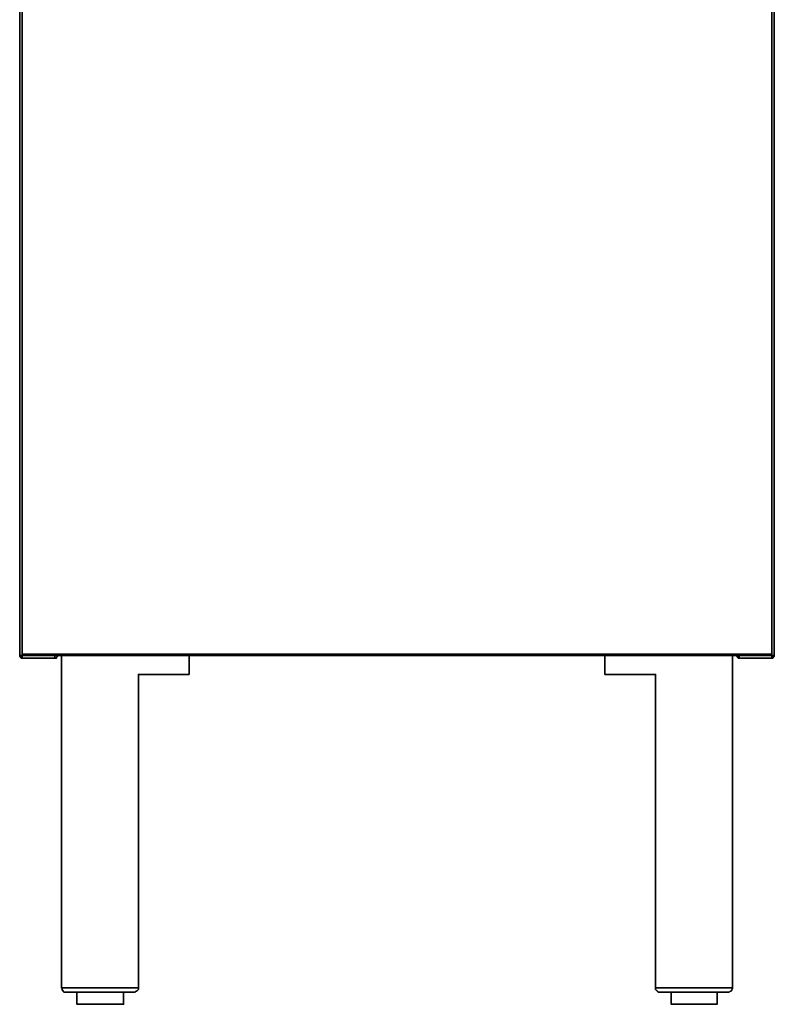
# Model space of a CAD drawing. Extents: x -0.2 to 0.2, y 0 to 0.849.
# Drawn here: x -0.163 to 0.162, y 0 to 0.424 of the extents above; entities that cross this region are included whole.
import ezdxf

# ---------------------------------------------------------------- set-up
doc = ezdxf.new("R2010")
doc.units = 0

msp = doc.modelspace()

# ---------------------------------------------------------------- linework, layer by layer
at = {"lineweight": 35}
for points in [[(-0.16281, 0.15028), (-0.16281, 0.15027), (-0.16281, 0.15025), (-0.16281, 0.15022), (-0.16281, 0.15017), (-0.16281, 0.15013), (-0.16281, 0.15008), (-0.16281, 0.15003), (-0.16281, 0.14999), (-0.16281, 0.14996), (-0.16281, 0.14994), (-0.16281, 0.14993), (-0.1628, 0.14993), (-0.16277, 0.14993), (-0.16273, 0.14993), (-0.16269, 0.14993), (-0.16264, 0.14993), (-0.16259, 0.14993), (-0.16255, 0.14993), (-0.16251, 0.14993), (-0.16248, 0.14993), (-0.16246, 0.14993), (-0.16245, 0.14993), (-0.16245, 0.14992), (-0.16245, 0.14989), (-0.16245, 0.14985), (-0.16245, 0.14981), (-0.16245, 0.14976), (-0.16245, 0.14971), (-0.16245, 0.14966), (-0.16245, 0.14963), (-0.16245, 0.1496), (-0.16245, 0.14958), (-0.16245, 0.14958), (-0.16244, 0.14956), (-0.16241, 0.14953), (-0.16237, 0.14949), (-0.16232, 0.14945), (-0.16227, 0.1494), (-0.16223, 0.14935), (-0.16218, 0.1493), (-0.16214, 0.14927), (-0.16212, 0.14924), (-0.1621, 0.14923), (-0.1621, 0.14923), (-0.16208, 0.14923), (-0.16205, 0.14923), (-0.16201, 0.14923), (-0.16196, 0.14923), (-0.16191, 0.14923), (-0.16187, 0.14923), (-0.16182, 0.14923), (-0.16179, 0.14923), (-0.16176, 0.14923), (-0.16175, 0.14923), (-0.16175, 0.14923), (-0.16175, 0.14923), (-0.16175, 0.14923), (-0.16175, 0.14923), (-0.16175, 0.14923), (-0.16175, 0.14923), (-0.16175, 0.14923), (-0.16175, 0.14923), (-0.16175, 0.14923), (-0.16175, 0.14923), (-0.16175, 0.14923), (-0.16175, 0.14924), (-0.16175, 0.14926), (-0.16175, 0.14931), (-0.16175, 0.14936), (-0.16175, 0.14941), (-0.16175, 0.14946), (-0.16175, 0.14951), (-0.16175, 0.14955), (-0.16175, 0.14957), (-0.16175, 0.14958), (-0.16175, 0.1496), (-0.16175, 0.14963), (-0.16175, 0.14967), (-0.16175, 0.14973), (-0.16175, 0.14978), (-0.16175, 0.14983), (-0.16175, 0.14988), (-0.16175, 0.14991), (-0.16175, 0.14993), (-0.16175, 0.14994), (-0.16175, 0.14996), (-0.16175, 0.15), (-0.16175, 0.15004), (-0.16175, 0.1501), (-0.16175, 0.15015), (-0.16175, 0.1502), (-0.16175, 0.15024), (-0.16175, 0.15027), (-0.16175, 0.15028), (-0.16176, 0.15028), (-0.16178, 0.15028), (-0.16182, 0.15028), (-0.16187, 0.15028), (-0.16192, 0.15028), (-0.16197, 0.15028), (-0.16202, 0.15028), (-0.16206, 0.15028), (-0.16209, 0.15028), (-0.1621, 0.15028), (-0.16211, 0.15028), (-0.16213, 0.15028), (-0.16216, 0.15028), (-0.16221, 0.15028), (-0.16226, 0.15028), (-0.16231, 0.15028), (-0.16236, 0.15028), (-0.1624, 0.15028), (-0.16243, 0.15028), (-0.16245, 0.15028), (-0.16246, 0.15028), (-0.16247, 0.15028), (-0.16251, 0.15028), (-0.16255, 0.15028), (-0.1626, 0.15028), (-0.16265, 0.15028), (-0.1627, 0.15028), (-0.16274, 0.15028), (-0.16278, 0.15028), (-0.1628, 0.15028), (-0.16281, 0.15028), (-0.16281, 0.15028), (-0.16281, 0.15028), (-0.16281, 0.15028), (-0.16281, 0.15028), (-0.16281, 0.15028), (-0.16281, 0.15028), (-0.16281, 0.15028), (-0.16281, 0.15028), (-0.16281, 0.15028), (-0.16281, 0.15028), (-0.16281, 0.15071), (-0.16281, 0.15197), (-0.16281, 0.15404), (-0.16281, 0.15688), (-0.16281, 0.16048), (-0.16281, 0.16481), (-0.16281, 0.16984), (-0.16281, 0.17554), (-0.16281, 0.18188), (-0.16281, 0.18885), (-0.16281, 0.1964), (-0.16281, 0.20452), (-0.16281, 0.21318), (-0.16281, 0.22235), (-0.16281, 0.232), (-0.16281, 0.24212), (-0.16281, 0.25266), (-0.16281, 0.2636), (-0.16281, 0.27492), (-0.16281, 0.2866), (-0.16281, 0.29859), (-0.16281, 0.31088), (-0.16281, 0.32344), (-0.16281, 0.33624), (-0.16281, 0.36247), (-0.16281, 0.38933), (-0.16281, 0.44415)], [(0.1614, 0.44415), (0.1614, 0.38933), (0.1614, 0.36247), (0.1614, 0.33624), (0.1614, 0.32344), (0.1614, 0.31088), (0.1614, 0.29859), (0.1614, 0.2866), (0.1614, 0.27492), (0.1614, 0.2636), (0.1614, 0.25266), (0.1614, 0.24212), (0.1614, 0.232), (0.1614, 0.22235), (0.1614, 0.21318), (0.1614, 0.20452), (0.1614, 0.1964), (0.1614, 0.18885), (0.1614, 0.18188), (0.1614, 0.17554), (0.1614, 0.16984), (0.1614, 0.16481), (0.1614, 0.16048), (0.1614, 0.15688), (0.1614, 0.15404), (0.1614, 0.15197), (0.1614, 0.15071), (0.1614, 0.15028), (0.16129, 0.15028), (0.16102, 0.15028), (0.16071, 0.15028), (0.16045, 0.15028), (0.16034, 0.15028)], [(0.16245, 0.15028), (0.16245, 0.15027), (0.16245, 0.15025), (0.16245, 0.15022), (0.16245, 0.15017), (0.16245, 0.15013), (0.16245, 0.15008), (0.16245, 0.15003), (0.16245, 0.14999), (0.16245, 0.14996), (0.16245, 0.14994), (0.16245, 0.14993), (0.16244, 0.14993), (0.16242, 0.14993), (0.16238, 0.14993), (0.16234, 0.14993), (0.16229, 0.14993), (0.16224, 0.14993), (0.16219, 0.14993), (0.16215, 0.14993), (0.16212, 0.14993), (0.1621, 0.14993), (0.1621, 0.14993), (0.1621, 0.14992), (0.1621, 0.14989), (0.1621, 0.14985), (0.1621, 0.14981), (0.1621, 0.14976), (0.1621, 0.14971), (0.1621, 0.14966), (0.1621, 0.14963), (0.1621, 0.1496), (0.1621, 0.14958), (0.1621, 0.14958), (0.16208, 0.14956), (0.16205, 0.14953), (0.16201, 0.14949), (0.16197, 0.14945), (0.16192, 0.1494), (0.16187, 0.14935), (0.16183, 0.1493), (0.16179, 0.14927), (0.16176, 0.14924), (0.16175, 0.14923), (0.16174, 0.14923), (0.16173, 0.14923), (0.16169, 0.14923), (0.16165, 0.14923), (0.16161, 0.14923), (0.16156, 0.14923), (0.16151, 0.14923), (0.16147, 0.14923), (0.16143, 0.14923), (0.16141, 0.14923), (0.1614, 0.14923), (0.1614, 0.14923), (0.1614, 0.14923), (0.1614, 0.14923), (0.1614, 0.14923), (0.1614, 0.14923), (0.1614, 0.14923), (0.1614, 0.14923), (0.1614, 0.14923), (0.1614, 0.14923), (0.1614, 0.14923), (0.1614, 0.14923), (0.1614, 0.14924), (0.1614, 0.14926), (0.1614, 0.14931), (0.1614, 0.14936), (0.1614, 0.14941), (0.1614, 0.14946), (0.1614, 0.14951), (0.1614, 0.14955), (0.1614, 0.14957), (0.1614, 0.14958), (0.1614, 0.1496), (0.1614, 0.14963), (0.1614, 0.14967), (0.1614, 0.14973), (0.1614, 0.14978), (0.1614, 0.14983), (0.1614, 0.14988), (0.1614, 0.14991), (0.1614, 0.14993), (0.1614, 0.14994), (0.1614, 0.14996), (0.1614, 0.15), (0.1614, 0.15004), (0.1614, 0.1501), (0.1614, 0.15015), (0.1614, 0.1502), (0.1614, 0.15024), (0.1614, 0.15027), (0.1614, 0.15028), (0.16141, 0.15028), (0.16143, 0.15028), (0.16147, 0.15028), (0.16151, 0.15028), (0.16157, 0.15028), (0.16162, 0.15028), (0.16166, 0.15028), (0.1617, 0.15028), (0.16173, 0.15028), (0.16175, 0.15028), (0.16175, 0.15028), (0.16178, 0.15028), (0.16181, 0.15028), (0.16186, 0.15028), (0.16191, 0.15028), (0.16196, 0.15028), (0.16201, 0.15028), (0.16205, 0.15028), (0.16208, 0.15028), (0.1621, 0.15028), (0.1621, 0.15028), (0.16212, 0.15028), (0.16215, 0.15028), (0.1622, 0.15028), (0.16225, 0.15028), (0.1623, 0.15028), (0.16235, 0.15028), (0.16239, 0.15028), (0.16243, 0.15028), (0.16245, 0.15028), (0.16245, 0.15028), (0.16245, 0.15028), (0.16245, 0.15028), (0.16245, 0.15028), (0.16245, 0.15028), (0.16245, 0.15028), (0.16245, 0.15028), (0.16245, 0.15028), (0.16245, 0.15028), (0.16245, 0.15028), (0.16245, 0.15028), (0.16245, 0.15071), (0.16245, 0.15197), (0.16245, 0.15404), (0.16245, 0.15688), (0.16245, 0.16048), (0.16245, 0.16481), (0.16245, 0.16984), (0.16245, 0.17554), (0.16245, 0.18188), (0.16245, 0.18885), (0.16245, 0.1964), (0.16245, 0.20452), (0.16245, 0.21318), (0.16245, 0.22235), (0.16245, 0.232), (0.16245, 0.24212), (0.16245, 0.25266), (0.16245, 0.2636), (0.16245, 0.27492), (0.16245, 0.2866), (0.16245, 0.29859), (0.16245, 0.31088), (0.16245, 0.32344), (0.16245, 0.33624), (0.16245, 0.36247), (0.16245, 0.38933), (0.16245, 0.44415)], [(-0.16175, 0.44062), (-0.16175, 0.3866), (-0.16175, 0.36012), (-0.16175, 0.33427), (-0.16175, 0.32165), (-0.16175, 0.30927), (-0.16175, 0.29716), (-0.16175, 0.28534), (-0.16175, 0.27384), (-0.16175, 0.26268), (-0.16175, 0.25189), (-0.16175, 0.2415), (-0.16175, 0.23153), (-0.16175, 0.22202), (-0.16175, 0.21298), (-0.16175, 0.20445), (-0.16175, 0.19644), (-0.16175, 0.189), (-0.16175, 0.18213), (-0.16175, 0.17588), (-0.16175, 0.17026), (-0.16175, 0.16531), (-0.16175, 0.16104), (-0.16175, 0.15749), (-0.16175, 0.15469), (-0.16175, 0.15265), (-0.16175, 0.15141), (-0.16175, 0.15099), (-0.16175, 0.15092), (-0.16175, 0.15074), (-0.16175, 0.15053), (-0.16175, 0.15036), (-0.16175, 0.15028), (-0.16164, 0.15028), (-0.16138, 0.15028), (-0.16106, 0.15028), (-0.1608, 0.15028), (-0.16069, 0.15028), (-0.16068, 0.15028), (-0.16066, 0.15028), (-0.16063, 0.15028), (-0.16059, 0.15028), (-0.16055, 0.15028), (-0.1605, 0.15028), (-0.16046, 0.15028), (-0.16041, 0.15028), (-0.16038, 0.15028), (-0.16035, 0.15028), (-0.16034, 0.15028), (-0.16034, 0.15028), (-0.16032, 0.15028), (-0.16029, 0.15028), (-0.16026, 0.15028), (-0.16021, 0.15028), (-0.16017, 0.15028), (-0.16012, 0.15028), (-0.16008, 0.15028), (-0.16004, 0.15028), (-0.16001, 0.15028), (-0.15999, 0.15028), (-0.15998, 0.15028), (-0.15995, 0.15028), (-0.15989, 0.15028), (-0.15979, 0.15028), (-0.15967, 0.15028), (-0.15953, 0.15028), (-0.15939, 0.15028), (-0.15926, 0.15028), (-0.15914, 0.15028), (-0.15903, 0.15028), (-0.15896, 0.15028), (-0.15893, 0.15028), (-0.15891, 0.15028), (-0.15886, 0.15028), (-0.15877, 0.15028), (-0.15866, 0.15028), (-0.15853, 0.15028), (-0.15839, 0.15028), (-0.15825, 0.15028), (-0.15813, 0.15028), (-0.15801, 0.15028), (-0.15793, 0.15028), (-0.15788, 0.15028), (-0.15786, 0.15028), (-0.1578, 0.15028), (-0.15768, 0.15028), (-0.1575, 0.15028), (-0.1573, 0.15028), (-0.15707, 0.15028), (-0.15684, 0.15028), (-0.15662, 0.15028), (-0.15642, 0.15028), (-0.15626, 0.15028), (-0.15615, 0.15028), (-0.1561, 0.15028), (-0.15607, 0.15028), (-0.15597, 0.15028), (-0.15582, 0.15028), (-0.15562, 0.15028), (-0.1554, 0.15028), (-0.15517, 0.15028), (-0.15495, 0.15028), (-0.15474, 0.15028), (-0.15456, 0.15028), (-0.15442, 0.15028), (-0.15435, 0.15028), (-0.15433, 0.15028), (-0.15424, 0.15028), (-0.15408, 0.15028), (-0.15387, 0.15028), (-0.15361, 0.15028), (-0.15334, 0.15028), (-0.15306, 0.15028), (-0.1528, 0.15028), (-0.15257, 0.15028), (-0.15238, 0.15028), (-0.15226, 0.15028), (-0.15222, 0.15028), (-0.15216, 0.15028), (-0.15201, 0.15028), (-0.15178, 0.15028), (-0.1515, 0.15028), (-0.15119, 0.15028), (-0.15087, 0.15028), (-0.15055, 0.15028), (-0.15026, 0.15028), (-0.15002, 0.15028), (-0.14985, 0.15028), (-0.14976, 0.15028), (-0.14973, 0.15028), (-0.14959, 0.15028), (-0.14936, 0.15028), (-0.14907, 0.15028), (-0.14872, 0.15028), (-0.14836, 0.15028), (-0.14799, 0.15028), (-0.14765, 0.15028), (-0.14734, 0.15028), (-0.14711, 0.15028), (-0.14697, 0.15028), (-0.14693, 0.15028), (-0.14685, 0.15028), (-0.14668, 0.15028), (-0.14645, 0.15028), (-0.14616, 0.15028), (-0.14585, 0.15028), (-0.14552, 0.15028), (-0.14521, 0.15028), (-0.14493, 0.15028), (-0.1447, 0.15028), (-0.14454, 0.15028), (-0.14446, 0.15028), (-0.14442, 0.15028), (-0.14427, 0.15028), (-0.14403, 0.15028), (-0.14372, 0.15028), (-0.14337, 0.15028), (-0.14301, 0.15028), (-0.14264, 0.15028), (-0.1423, 0.15028), (-0.14201, 0.15028), (-0.14179, 0.15028), (-0.14166, 0.15028), (-0.14163, 0.15028), (-0.14152, 0.15028), (-0.14131, 0.15028), (-0.14103, 0.15028), (-0.1407, 0.15028), (-0.14034, 0.15028), (-0.13997, 0.15028), (-0.13961, 0.15028), (-0.1393, 0.15028), (-0.13905, 0.15028), (-0.13888, 0.15028), (-0.13882, 0.15028)], [(0.1614, 0.44062), (0.1614, 0.3866), (0.1614, 0.36012), (0.1614, 0.33427), (0.1614, 0.32165), (0.1614, 0.30927), (0.1614, 0.29716), (0.1614, 0.28534), (0.1614, 0.27384), (0.1614, 0.26268), (0.1614, 0.25189), (0.1614, 0.2415), (0.1614, 0.23153), (0.1614, 0.22202), (0.1614, 0.21298), (0.1614, 0.20445), (0.1614, 0.19644), (0.1614, 0.189), (0.1614, 0.18213), (0.1614, 0.17588), (0.1614, 0.17026), (0.1614, 0.16531), (0.1614, 0.16104), (0.1614, 0.15749), (0.1614, 0.15469), (0.1614, 0.15265), (0.1614, 0.15141), (0.1614, 0.15099)], [(-0.16069, 0.15028), (-0.16069, 0.15028), (-0.16069, 0.15028), (-0.16069, 0.15028), (-0.16069, 0.15028), (-0.16069, 0.15028), (-0.16069, 0.15028), (-0.16069, 0.15028), (-0.16069, 0.15028), (-0.16069, 0.15028), (-0.16069, 0.15028), (-0.16069, 0.15028), (-0.1607, 0.15028), (-0.16073, 0.15028), (-0.16076, 0.15028), (-0.16081, 0.15028), (-0.16085, 0.15028), (-0.1609, 0.15028), (-0.16095, 0.15028), (-0.16099, 0.15028), (-0.16102, 0.15028), (-0.16104, 0.15028), (-0.16104, 0.15028), (-0.16106, 0.15028), (-0.16109, 0.15028), (-0.16112, 0.15028), (-0.16117, 0.15028), (-0.16122, 0.15028), (-0.16126, 0.15028), (-0.16131, 0.15028), (-0.16135, 0.15028), (-0.16138, 0.15028), (-0.16139, 0.15028), (-0.1614, 0.15029), (-0.1614, 0.1503), (-0.1614, 0.15033), (-0.1614, 0.15037), (-0.1614, 0.15042), (-0.1614, 0.15046), (-0.1614, 0.15051), (-0.1614, 0.15056), (-0.1614, 0.15059), (-0.1614, 0.15062), (-0.1614, 0.15064), (-0.1614, 0.15064), (-0.16142, 0.15064), (-0.16145, 0.15064), (-0.16149, 0.15064), (-0.16154, 0.15064), (-0.16158, 0.15064), (-0.16163, 0.15064), (-0.16168, 0.15064), (-0.16171, 0.15064), (-0.16174, 0.15064), (-0.16175, 0.15064), (-0.16175, 0.15064), (-0.16175, 0.15066), (-0.16175, 0.1507), (-0.16175, 0.15074), (-0.16175, 0.15078), (-0.16175, 0.15083), (-0.16175, 0.15088), (-0.16175, 0.15092), (-0.16175, 0.15096), (-0.16175, 0.15098), (-0.16175, 0.15099), (-0.16174, 0.15099), (-0.16172, 0.15099), (-0.16169, 0.15099), (-0.16165, 0.15099), (-0.16161, 0.15099), (-0.16156, 0.15099), (-0.16151, 0.15099), (-0.16147, 0.15099), (-0.16144, 0.15099), (-0.16141, 0.15099), (-0.1614, 0.15099), (-0.16139, 0.15099), (-0.16138, 0.15099), (-0.16135, 0.15099), (-0.16131, 0.15099), (-0.16127, 0.15099), (-0.16123, 0.15099), (-0.16118, 0.15099), (-0.16114, 0.15099), (-0.1611, 0.15099), (-0.16107, 0.15099), (-0.16105, 0.15099), (-0.16104, 0.15099), (-0.16101, 0.15099), (-0.16094, 0.15099), (-0.16084, 0.15099), (-0.16072, 0.15099), (-0.16059, 0.15099), (-0.16045, 0.15099), (-0.16032, 0.15099), (-0.16019, 0.15099), (-0.16009, 0.15099), (-0.16002, 0.15099), (-0.15999, 0.15099), (-0.15997, 0.15099), (-0.1599, 0.15099), (-0.15978, 0.15099), (-0.15963, 0.15099), (-0.15946, 0.15099), (-0.15927, 0.15099), (-0.15909, 0.15099), (-0.15892, 0.15099), (-0.15877, 0.15099), (-0.15866, 0.15099), (-0.15859, 0.15099), (-0.15857, 0.15099), (-0.15851, 0.15099), (-0.15838, 0.15099), (-0.15821, 0.15099), (-0.158, 0.15099), (-0.15778, 0.15099), (-0.15755, 0.15099), (-0.15733, 0.15099), (-0.15713, 0.15099), (-0.15696, 0.15099), (-0.15685, 0.15099), (-0.15681, 0.15099), (-0.15678, 0.15099), (-0.15668, 0.15099), (-0.15652, 0.15099), (-0.15633, 0.15099), (-0.15611, 0.15099), (-0.15588, 0.15099), (-0.15565, 0.15099), (-0.15544, 0.15099), (-0.15526, 0.15099), (-0.15513, 0.15099), (-0.15506, 0.15099), (-0.15503, 0.15099), (-0.15493, 0.15099), (-0.15474, 0.15099), (-0.15449, 0.15099), (-0.1542, 0.15099), (-0.15388, 0.15099), (-0.15356, 0.15099), (-0.15325, 0.15099), (-0.15298, 0.15099), (-0.15276, 0.15099), (-0.15262, 0.15099), (-0.15258, 0.15099), (-0.15251, 0.15099), (-0.15236, 0.15099), (-0.15213, 0.15099), (-0.15186, 0.15099), (-0.15154, 0.15099), (-0.15122, 0.15099), (-0.1509, 0.15099), (-0.15062, 0.15099), (-0.15037, 0.15099), (-0.1502, 0.15099), (-0.15011, 0.15099), (-0.15008, 0.15099), (-0.14994, 0.15099), (-0.14972, 0.15099), (-0.14942, 0.15099), (-0.14908, 0.15099), (-0.14871, 0.15099), (-0.14834, 0.15099), (-0.148, 0.15099), (-0.1477, 0.15099), (-0.14746, 0.15099), (-0.14732, 0.15099), (-0.14728, 0.15099), (-0.14719, 0.15099), (-0.147, 0.15099), (-0.14673, 0.15099), (-0.1464, 0.15099), (-0.14604, 0.15099), (-0.14567, 0.15099), (-0.14532, 0.15099), (-0.14499, 0.15099), (-0.14473, 0.15099), (-0.14455, 0.15099), (-0.14446, 0.15099), (-0.14442, 0.15099), (-0.14427, 0.15099), (-0.14403, 0.15099), (-0.14372, 0.15099), (-0.14337, 0.15099), (-0.14301, 0.15099), (-0.14264, 0.15099), (-0.1423, 0.15099), (-0.14201, 0.15099), (-0.14179, 0.15099), (-0.14166, 0.15099), (-0.14163, 0.15099), (-0.14152, 0.15099), (-0.14131, 0.15099), (-0.14103, 0.15099), (-0.1407, 0.15099), (-0.14034, 0.15099), (-0.13997, 0.15099), (-0.13961, 0.15099), (-0.1393, 0.15099), (-0.13905, 0.15099), (-0.13888, 0.15099), (-0.13882, 0.15099)], [(-0.14764, 0.14923), (-0.14911, 0.14923), (-0.15261, 0.14923), (-0.15678, 0.14923), (-0.16028, 0.14923), (-0.16175, 0.14923)], [(-0.14658, 0.15028), (-0.14658, 0.15027), (-0.14658, 0.15025), (-0.14658, 0.15021), (-0.14658, 0.15017), (-0.14658, 0.15012), (-0.14658, 0.15007), (-0.14658, 0.15003), (-0.14658, 0.14998), (-0.14658, 0.14995), (-0.14658, 0.14993), (-0.14658, 0.14993), (-0.1466, 0.14991), (-0.14663, 0.14988), (-0.14666, 0.14985), (-0.14671, 0.1498), (-0.14676, 0.14975), (-0.14681, 0.1497), (-0.14685, 0.14966), (-0.14689, 0.14962), (-0.14692, 0.14959), (-0.14693, 0.14958), (-0.14693, 0.14957), (-0.14693, 0.14955), (-0.14693, 0.14952), (-0.14693, 0.14947), (-0.14693, 0.14943), (-0.14693, 0.14938), (-0.14693, 0.14933), (-0.14693, 0.14929), (-0.14693, 0.14925), (-0.14693, 0.14923), (-0.14693, 0.14923), (-0.14694, 0.14923), (-0.14697, 0.14923), (-0.14701, 0.14923), (-0.14705, 0.14923), (-0.1471, 0.14923), (-0.14715, 0.14923), (-0.1472, 0.14923), (-0.14724, 0.14923), (-0.14727, 0.14923), (-0.14728, 0.14923), (-0.14729, 0.14923), (-0.14731, 0.14923), (-0.14734, 0.14923), (-0.14738, 0.14923), (-0.14743, 0.14923), (-0.14748, 0.14923), (-0.14753, 0.14923), (-0.14757, 0.14923), (-0.14761, 0.14923), (-0.14763, 0.14923), (-0.14764, 0.14923), (-0.14764, 0.14923), (-0.14764, 0.14923), (-0.14764, 0.14923), (-0.14764, 0.14923), (-0.14764, 0.14923), (-0.14764, 0.14923), (-0.14764, 0.14923), (-0.14764, 0.14923), (-0.14764, 0.14923), (-0.14764, 0.14923), (-0.14764, 0.14923), (-0.14764, 0.14925), (-0.14764, 0.14929), (-0.14764, 0.14933), (-0.14764, 0.14938), (-0.14764, 0.14943), (-0.14764, 0.14948), (-0.14764, 0.14953), (-0.14764, 0.14956), (-0.14764, 0.14958), (-0.14764, 0.14958), (-0.14764, 0.1496), (-0.14764, 0.14963), (-0.14764, 0.14967), (-0.14764, 0.14972), (-0.14764, 0.14977), (-0.14764, 0.14982), (-0.14764, 0.14987), (-0.14764, 0.1499), (-0.14764, 0.14993), (-0.14764, 0.14993), (-0.14764, 0.14995), (-0.14764, 0.14997), (-0.14764, 0.15001), (-0.14764, 0.15006), (-0.14764, 0.15011), (-0.14764, 0.15016), (-0.14764, 0.15021), (-0.14764, 0.15025), (-0.14764, 0.15027), (-0.14764, 0.15028)], [(-0.14481, 0.15028), (-0.14481, 0.14867), (-0.14481, 0.14413), (-0.14481, 0.13707), (-0.14481, 0.1279), (-0.14481, 0.11706), (-0.14481, 0.10497), (-0.14481, 0.07867), (-0.14481, 0.05237), (-0.14481, 0.04028), (-0.14481, 0.02944), (-0.14481, 0.02027), (-0.14481, 0.01321), (-0.14481, 0.00866), (-0.14481, 0.00706), (-0.14137, 0.00706), (-0.13314, 0.00706), (-0.12333, 0.00706), (-0.1151, 0.00706), (-0.11165, 0.00706), (-0.11165, 0.00857), (-0.11165, 0.01286), (-0.11165, 0.01953), (-0.11165, 0.02817), (-0.11165, 0.03839), (-0.11165, 0.04981), (-0.11165, 0.07461), (-0.11165, 0.09942), (-0.11165, 0.11083), (-0.11165, 0.12106), (-0.11165, 0.1297), (-0.11165, 0.13636), (-0.11165, 0.14065), (-0.11165, 0.14217), (-0.10938, 0.14217), (-0.10396, 0.14217), (-0.09748, 0.14217), (-0.09206, 0.14217), (-0.08978, 0.14217), (-0.08978, 0.14301), (-0.08978, 0.14503), (-0.08978, 0.14743), (-0.08978, 0.14944), (-0.08978, 0.15028)], [(0.13847, 0.15099), (0.13767, 0.15099), (0.13535, 0.15099), (0.13161, 0.15099), (0.12655, 0.15099), (0.12027, 0.15099), (0.11288, 0.15099), (0.10446, 0.15099), (0.09514, 0.15099), (0.085, 0.15099), (0.07415, 0.15099), (0.0627, 0.15099), (0.05073, 0.15099), (0.02568, 0.15099), (-0.00018, 0.15099), (-0.02604, 0.15099), (-0.05108, 0.15099), (-0.06305, 0.15099), (-0.07451, 0.15099), (-0.08536, 0.15099), (-0.09549, 0.15099), (-0.10482, 0.15099), (-0.11323, 0.15099), (-0.12062, 0.15099), (-0.1269, 0.15099), (-0.13196, 0.15099), (-0.1357, 0.15099), (-0.13802, 0.15099), (-0.13882, 0.15099), (-0.13882, 0.15099), (-0.13882, 0.15099), (-0.13882, 0.15099), (-0.13882, 0.15099), (-0.13882, 0.15099), (-0.13882, 0.15099), (-0.13882, 0.15099), (-0.13882, 0.15099), (-0.13882, 0.15099), (-0.13882, 0.15099), (-0.13882, 0.15097), (-0.13882, 0.15094), (-0.13882, 0.15089), (-0.13882, 0.15084), (-0.13882, 0.15079), (-0.13882, 0.15073), (-0.13882, 0.15069), (-0.13882, 0.15065), (-0.13882, 0.15064), (-0.13882, 0.15063), (-0.13882, 0.15061), (-0.13882, 0.15057), (-0.13882, 0.15052), (-0.13882, 0.15047), (-0.13882, 0.15041), (-0.13882, 0.15036), (-0.13882, 0.15032), (-0.13882, 0.15029), (-0.13882, 0.15028), (-0.13802, 0.15028), (-0.1357, 0.15028), (-0.13196, 0.15028), (-0.1269, 0.15028), (-0.12062, 0.15028), (-0.11323, 0.15028), (-0.10482, 0.15028), (-0.09549, 0.15028), (-0.08536, 0.15028), (-0.07451, 0.15028), (-0.06305, 0.15028), (-0.05108, 0.15028), (-0.02604, 0.15028), (-0.00018, 0.15028), (0.02568, 0.15028), (0.05073, 0.15028), (0.0627, 0.15028), (0.07415, 0.15028), (0.085, 0.15028), (0.09514, 0.15028), (0.10446, 0.15028), (0.11288, 0.15028), (0.12027, 0.15028), (0.12655, 0.15028), (0.13161, 0.15028), (0.13535, 0.15028), (0.13767, 0.15028), (0.13847, 0.15028)], [(0.14446, 0.15028), (0.14446, 0.14867), (0.14446, 0.14413), (0.14446, 0.13707), (0.14446, 0.1279), (0.14446, 0.11706), (0.14446, 0.10497), (0.14446, 0.07867), (0.14446, 0.05237), (0.14446, 0.04028), (0.14446, 0.02944), (0.14446, 0.02027), (0.14446, 0.01321), (0.14446, 0.00866), (0.14446, 0.00706), (0.14446, 0.00705), (0.14446, 0.00703), (0.14446, 0.00699), (0.14446, 0.00695), (0.14446, 0.00691), (0.14446, 0.00686), (0.14446, 0.00681), (0.14446, 0.00677), (0.14446, 0.00674), (0.14446, 0.00671), (0.14446, 0.0067), (0.14446, 0.0067), (0.14444, 0.00668), (0.1444, 0.00664), (0.14436, 0.0066), (0.14432, 0.00656), (0.14427, 0.00651), (0.14422, 0.00647), (0.14418, 0.00642), (0.14415, 0.00639), (0.14412, 0.00636), (0.14411, 0.00635), (0.14411, 0.00635), (0.14411, 0.00633), (0.14411, 0.0063), (0.14411, 0.00626), (0.14411, 0.00621), (0.14411, 0.00616), (0.14411, 0.00612), (0.14411, 0.00607), (0.14411, 0.00604), (0.14411, 0.00601), (0.14411, 0.006), (0.14411, 0.00599), (0.14409, 0.00598), (0.14406, 0.00595), (0.14402, 0.00591), (0.14398, 0.00587), (0.14393, 0.00582), (0.14388, 0.00577), (0.14384, 0.00573), (0.1438, 0.00569), (0.14377, 0.00566), (0.14376, 0.00565), (0.14375, 0.00565), (0.14374, 0.00565), (0.14371, 0.00565), (0.14367, 0.00565), (0.14363, 0.00565), (0.14358, 0.00565), (0.14354, 0.00565), (0.14349, 0.00565), (0.14345, 0.00565), (0.14342, 0.00565), (0.14341, 0.00565), (0.1434, 0.00564), (0.14339, 0.00563), (0.14336, 0.0056), (0.14333, 0.00557), (0.14328, 0.00552), (0.14324, 0.00548), (0.14319, 0.00543), (0.14314, 0.00539), (0.14311, 0.00535), (0.14307, 0.00532), (0.14306, 0.0053), (0.14305, 0.00529), (0.14304, 0.00529), (0.14301, 0.00529), (0.14298, 0.00529), (0.14294, 0.00529), (0.14289, 0.00529), (0.14284, 0.00529), (0.1428, 0.00529), (0.14276, 0.00529), (0.14272, 0.00529), (0.1427, 0.00529), (0.1427, 0.00529), (0.14269, 0.00529), (0.14266, 0.00529), (0.14263, 0.00529), (0.14259, 0.00529), (0.14254, 0.00529), (0.1425, 0.00529), (0.14245, 0.00529), (0.14241, 0.00529), (0.14238, 0.00529), (0.14235, 0.00529), (0.14235, 0.00529), (0.13934, 0.00529), (0.13216, 0.00529), (0.1236, 0.00529), (0.11643, 0.00529), (0.11342, 0.00529), (0.11341, 0.00529), (0.11339, 0.00529), (0.11335, 0.00529), (0.11331, 0.00529), (0.11327, 0.00529), (0.11322, 0.00529), (0.11317, 0.00529), (0.11313, 0.00529), (0.1131, 0.00529), (0.11308, 0.00529), (0.11307, 0.00529), (0.11306, 0.00529), (0.11304, 0.00529), (0.11301, 0.00529), (0.11297, 0.00529), (0.11292, 0.00529), (0.11287, 0.00529), (0.11283, 0.00529), (0.11278, 0.00529), (0.11275, 0.00529), (0.11272, 0.00529), (0.11271, 0.00529), (0.11271, 0.00529), (0.11269, 0.00529), (0.11266, 0.00529), (0.11262, 0.00529), (0.11257, 0.00529), (0.11253, 0.00529), (0.11248, 0.00529), (0.11244, 0.00529), (0.1124, 0.00529), (0.11237, 0.00529), (0.11236, 0.00529), (0.11236, 0.0053), (0.11234, 0.00531), (0.11231, 0.00534), (0.11227, 0.00538), (0.11223, 0.00542), (0.11218, 0.00547), (0.11213, 0.00552), (0.11209, 0.00556), (0.11205, 0.0056), (0.11202, 0.00563), (0.11201, 0.00564), (0.112, 0.00565), (0.11199, 0.00566), (0.11196, 0.00569), (0.11192, 0.00573), (0.11188, 0.00577), (0.11183, 0.00582), (0.11179, 0.00587), (0.11174, 0.00591), (0.1117, 0.00595), (0.11167, 0.00598), (0.11166, 0.00599), (0.11165, 0.006), (0.11164, 0.00601), (0.11161, 0.00604), (0.11158, 0.00607), (0.11153, 0.00612), (0.11149, 0.00616), (0.11144, 0.00621), (0.11139, 0.00626), (0.11136, 0.0063), (0.11132, 0.00633), (0.11131, 0.00635), (0.1113, 0.00635), (0.1113, 0.00636), (0.1113, 0.00639), (0.1113, 0.00642), (0.1113, 0.00647), (0.1113, 0.00651), (0.1113, 0.00656), (0.1113, 0.0066), (0.1113, 0.00664), (0.1113, 0.00668), (0.1113, 0.0067), (0.1113, 0.0067), (0.1113, 0.00671), (0.1113, 0.00674), (0.1113, 0.00677), (0.1113, 0.00681), (0.1113, 0.00686), (0.1113, 0.00691), (0.1113, 0.00695), (0.1113, 0.00699), (0.1113, 0.00703), (0.1113, 0.00705), (0.1113, 0.00706), (0.1113, 0.00857), (0.1113, 0.01286), (0.1113, 0.01953), (0.1113, 0.02817), (0.1113, 0.03839), (0.1113, 0.04981), (0.1113, 0.07461), (0.1113, 0.09942), (0.1113, 0.11083), (0.1113, 0.12106), (0.1113, 0.1297), (0.1113, 0.13636), (0.1113, 0.14065), (0.1113, 0.14217), (0.10903, 0.14217), (0.1036, 0.14217), (0.09713, 0.14217), (0.0917, 0.14217), (0.08943, 0.14217), (0.08943, 0.14301), (0.08943, 0.14503), (0.08943, 0.14743), (0.08943, 0.14944), (0.08943, 0.15028)], [(0.14623, 0.15028), (0.14623, 0.15027), (0.14623, 0.15025), (0.14623, 0.15021), (0.14623, 0.15017), (0.14623, 0.15012), (0.14623, 0.15007), (0.14623, 0.15003), (0.14623, 0.14998), (0.14623, 0.14995), (0.14623, 0.14993), (0.14623, 0.14993), (0.14624, 0.14993), (0.14627, 0.14993), (0.14631, 0.14993), (0.14636, 0.14993), (0.14641, 0.14993), (0.14646, 0.14993), (0.1465, 0.14993), (0.14654, 0.14993), (0.14657, 0.14993), (0.14658, 0.14993), (0.14658, 0.14993), (0.14658, 0.1499), (0.14658, 0.14987), (0.14658, 0.14983), (0.14658, 0.14978), (0.14658, 0.14973), (0.14658, 0.14968), (0.14658, 0.14964), (0.14658, 0.14961), (0.14658, 0.14958), (0.14658, 0.14958), (0.14659, 0.14957), (0.14662, 0.14954), (0.14666, 0.1495), (0.1467, 0.14946), (0.14675, 0.14941), (0.1468, 0.14936), (0.14685, 0.14931), (0.14689, 0.14927), (0.14692, 0.14924), (0.14693, 0.14923), (0.14694, 0.14923), (0.14695, 0.14923), (0.14699, 0.14923), (0.14703, 0.14923), (0.14707, 0.14923), (0.14712, 0.14923), (0.14717, 0.14923), (0.14722, 0.14923), (0.14725, 0.14923), (0.14728, 0.14923), (0.14729, 0.14923), (0.14729, 0.14923), (0.14729, 0.14923), (0.14729, 0.14923), (0.14729, 0.14923), (0.14729, 0.14923), (0.14729, 0.14923), (0.14729, 0.14923), (0.14729, 0.14923), (0.14729, 0.14923), (0.14729, 0.14923), (0.14729, 0.14923), (0.14729, 0.14925), (0.14729, 0.14929), (0.14729, 0.14933), (0.14729, 0.14938), (0.14729, 0.14943), (0.14729, 0.14948), (0.14729, 0.14953), (0.14729, 0.14956), (0.14729, 0.14958), (0.14729, 0.14958), (0.14729, 0.1496), (0.14729, 0.14963), (0.14729, 0.14967), (0.14729, 0.14972), (0.14729, 0.14977), (0.14729, 0.14982), (0.14729, 0.14987), (0.14729, 0.1499), (0.14729, 0.14993), (0.14729, 0.14993), (0.14729, 0.14995), (0.14729, 0.14997), (0.14729, 0.15001), (0.14729, 0.15006), (0.14729, 0.15011), (0.14729, 0.15016), (0.14729, 0.15021), (0.14729, 0.15025), (0.14729, 0.15027), (0.14729, 0.15028)], [(0.14729, 0.14923), (0.14875, 0.14923), (0.15225, 0.14923), (0.15643, 0.14923), (0.15993, 0.14923), (0.1614, 0.14923)], [(-0.11165, 0.00706), (-0.11165, 0.00705), (-0.11165, 0.00703), (-0.11165, 0.00699), (-0.11165, 0.00695), (-0.11165, 0.00691), (-0.11165, 0.00686), (-0.11165, 0.00681), (-0.11165, 0.00677), (-0.11165, 0.00674), (-0.11165, 0.00671), (-0.11165, 0.0067), (-0.11165, 0.0067), (-0.11165, 0.00668), (-0.11165, 0.00664), (-0.11165, 0.0066), (-0.11165, 0.00656), (-0.11165, 0.00651), (-0.11165, 0.00647), (-0.11165, 0.00642), (-0.11165, 0.00639), (-0.11165, 0.00636), (-0.11165, 0.00635), (-0.11166, 0.00635), (-0.11168, 0.00633), (-0.11171, 0.0063), (-0.11175, 0.00626), (-0.11179, 0.00621), (-0.11184, 0.00616), (-0.11189, 0.00612), (-0.11193, 0.00607), (-0.11197, 0.00604), (-0.11199, 0.00601), (-0.11201, 0.006), (-0.11201, 0.00599), (-0.11203, 0.00598), (-0.11206, 0.00595), (-0.1121, 0.00591), (-0.11214, 0.00587), (-0.11219, 0.00582), (-0.11223, 0.00577), (-0.11228, 0.00573), (-0.11231, 0.00569), (-0.11234, 0.00566), (-0.11236, 0.00565), (-0.11236, 0.00565), (-0.11238, 0.00565), (-0.11241, 0.00565), (-0.11244, 0.00565), (-0.11249, 0.00565), (-0.11253, 0.00565), (-0.11258, 0.00565), (-0.11262, 0.00565), (-0.11266, 0.00565), (-0.11269, 0.00565), (-0.11271, 0.00565), (-0.11271, 0.00564), (-0.11273, 0.00563), (-0.11275, 0.0056), (-0.11279, 0.00557), (-0.11283, 0.00552), (-0.11288, 0.00548), (-0.11293, 0.00543), (-0.11297, 0.00539), (-0.11301, 0.00535), (-0.11304, 0.00532), (-0.11306, 0.0053), (-0.11307, 0.00529), (-0.11308, 0.00529), (-0.1131, 0.00529), (-0.11314, 0.00529), (-0.11318, 0.00529), (-0.11323, 0.00529), (-0.11327, 0.00529), (-0.11332, 0.00529), (-0.11336, 0.00529), (-0.11339, 0.00529), (-0.11341, 0.00529), (-0.11342, 0.00529), (-0.11343, 0.00529), (-0.11345, 0.00529), (-0.11349, 0.00529), (-0.11353, 0.00529), (-0.11357, 0.00529), (-0.11362, 0.00529), (-0.11367, 0.00529), (-0.11371, 0.00529), (-0.11374, 0.00529), (-0.11376, 0.00529), (-0.11377, 0.00529), (-0.11678, 0.00529), (-0.12395, 0.00529), (-0.13252, 0.00529), (-0.13969, 0.00529), (-0.1427, 0.00529), (-0.14271, 0.00529), (-0.14273, 0.00529), (-0.14276, 0.00529), (-0.1428, 0.00529), (-0.14285, 0.00529), (-0.14289, 0.00529), (-0.14294, 0.00529), (-0.14298, 0.00529), (-0.14302, 0.00529), (-0.14304, 0.00529), (-0.14305, 0.00529), (-0.14306, 0.00529), (-0.14308, 0.00529), (-0.14311, 0.00529), (-0.14314, 0.00529), (-0.14319, 0.00529), (-0.14324, 0.00529), (-0.14328, 0.00529), (-0.14332, 0.00529), (-0.14336, 0.00529), (-0.14339, 0.00529), (-0.1434, 0.00529), (-0.14341, 0.00529), (-0.14342, 0.00529), (-0.14345, 0.00529), (-0.14349, 0.00529), (-0.14353, 0.00529), (-0.14358, 0.00529), (-0.14362, 0.00529), (-0.14367, 0.00529), (-0.14371, 0.00529), (-0.14374, 0.00529), (-0.14375, 0.00529), (-0.14376, 0.00529), (-0.14377, 0.00531), (-0.1438, 0.00533), (-0.14383, 0.00537), (-0.14387, 0.00541), (-0.14392, 0.00546), (-0.14397, 0.0055), (-0.14401, 0.00555), (-0.14405, 0.00559), (-0.14408, 0.00562), (-0.1441, 0.00564), (-0.14411, 0.00565), (-0.14411, 0.00565), (-0.14411, 0.00568), (-0.14411, 0.00571), (-0.14411, 0.00575), (-0.14411, 0.0058), (-0.14411, 0.00584), (-0.14411, 0.00589), (-0.14411, 0.00593), (-0.14411, 0.00596), (-0.14411, 0.00599), (-0.14411, 0.006), (-0.14412, 0.006), (-0.14414, 0.006), (-0.14417, 0.006), (-0.14421, 0.006), (-0.14425, 0.006), (-0.1443, 0.006), (-0.14435, 0.006), (-0.14439, 0.006), (-0.14442, 0.006), (-0.14445, 0.006), (-0.14446, 0.006), (-0.14446, 0.006), (-0.14446, 0.00602), (-0.14446, 0.00605), (-0.14446, 0.00609), (-0.14446, 0.00613), (-0.14446, 0.00618), (-0.14446, 0.00622), (-0.14446, 0.00627), (-0.14446, 0.0063), (-0.14446, 0.00633), (-0.14446, 0.00635), (-0.14446, 0.00635), (-0.14446, 0.00637), (-0.14446, 0.00639), (-0.14446, 0.00643), (-0.14446, 0.00647), (-0.14446, 0.00652), (-0.14446, 0.00657), (-0.14446, 0.00661), (-0.14446, 0.00665), (-0.14446, 0.00668), (-0.14446, 0.0067), (-0.14446, 0.0067), (-0.14447, 0.00671), (-0.1445, 0.00674), (-0.14453, 0.00677), (-0.14457, 0.00682), (-0.14462, 0.00686), (-0.14467, 0.00691), (-0.14471, 0.00695), (-0.14475, 0.00699), (-0.14479, 0.00703), (-0.14481, 0.00705), (-0.14481, 0.00706)], [(-0.13811, 0.00529), (-0.13811, 0.00474), (-0.13811, 0.00343), (-0.13811, 0.00186), (-0.13811, 0.00055), (-0.13811, 0), (-0.13808, 0), (-0.13805, 0), (-0.13802, 0), (-0.13797, 0), (-0.13793, 0), (-0.13788, 0), (-0.13784, 0), (-0.1378, 0), (-0.13778, 0), (-0.13776, 0), (-0.13773, 0), (-0.13768, 0), (-0.13761, 0), (-0.13753, 0), (-0.13744, 0), (-0.13735, 0), (-0.13726, 0), (-0.13718, 0), (-0.13712, 0), (-0.13707, 0), (-0.13705, 0), (-0.13704, 0), (-0.13698, 0), (-0.13689, 0), (-0.13678, 0), (-0.13665, 0), (-0.13651, 0), (-0.13638, 0), (-0.13625, 0), (-0.13614, 0), (-0.13606, 0), (-0.13601, 0), (-0.13599, 0), (-0.13595, 0), (-0.13585, 0), (-0.13571, 0), (-0.13555, 0), (-0.13538, 0), (-0.13519, 0), (-0.13502, 0), (-0.13486, 0), (-0.13472, 0), (-0.13463, 0), (-0.13459, 0), (-0.13457, 0), (-0.1345, 0), (-0.13438, 0), (-0.13424, 0), (-0.13407, 0), (-0.13389, 0), (-0.1337, 0), (-0.13353, 0), (-0.13338, 0), (-0.13327, 0), (-0.13319, 0), (-0.13317, 0), (-0.13312, 0), (-0.13301, 0), (-0.13285, 0), (-0.13265, 0), (-0.13243, 0), (-0.1322, 0), (-0.13198, 0), (-0.13177, 0), (-0.1316, 0), (-0.13148, 0), (-0.13142, 0), (-0.1314, 0), (-0.13132, 0), (-0.13118, 0), (-0.131, 0), (-0.13079, 0), (-0.13056, 0), (-0.13034, 0), (-0.13012, 0), (-0.12993, 0), (-0.12978, 0), (-0.12968, 0), (-0.12965, 0), (-0.1296, 0), (-0.12947, 0), (-0.12928, 0), (-0.12905, 0), (-0.12878, 0), (-0.12851, 0), (-0.12824, 0), (-0.12799, 0), (-0.12778, 0), (-0.12763, 0), (-0.12754, 0), (-0.12752, 0), (-0.12745, 0), (-0.12732, 0), (-0.12714, 0), (-0.12694, 0), (-0.12671, 0), (-0.12648, 0), (-0.12627, 0), (-0.12607, 0), (-0.12591, 0), (-0.12581, 0), (-0.12577, 0), (-0.12573, 0), (-0.12563, 0), (-0.12548, 0), (-0.12529, 0), (-0.12508, 0), (-0.12485, 0), (-0.12462, 0), (-0.12441, 0), (-0.12423, 0), (-0.1241, 0), (-0.12402, 0), (-0.124, 0), (-0.12393, 0), (-0.12381, 0), (-0.12364, 0), (-0.12344, 0), (-0.12321, 0), (-0.12298, 0), (-0.12276, 0), (-0.12257, 0), (-0.1224, 0), (-0.12229, 0), (-0.12224, 0), (-0.12222, 0), (-0.12214, 0), (-0.12203, 0), (-0.12188, 0), (-0.12171, 0), (-0.12153, 0), (-0.12135, 0), (-0.12118, 0), (-0.12103, 0), (-0.12091, 0), (-0.12084, 0), (-0.12083, 0), (-0.12079, 0), (-0.12072, 0), (-0.12062, 0), (-0.1205, 0), (-0.12037, 0), (-0.12023, 0), (-0.1201, 0), (-0.11998, 0), (-0.11988, 0), (-0.11981, 0), (-0.11977, 0), (-0.11976, 0), (-0.11971, 0), (-0.11962, 0), (-0.11951, 0), (-0.11939, 0), (-0.11925, 0), (-0.11912, 0), (-0.11899, 0), (-0.11887, 0), (-0.11878, 0), (-0.11873, 0), (-0.11871, 0), (-0.11868, 0), (-0.11865, 0), (-0.11861, 0), (-0.11856, 0), (-0.11852, 0), (-0.11847, 0), (-0.11843, 0), (-0.1184, 0), (-0.11837, 0), (-0.11836, 0), (-0.11834, 0), (-0.11831, 0), (-0.11828, 0), (-0.11824, 0), (-0.11819, 0), (-0.11814, 0), (-0.1181, 0), (-0.11806, 0), (-0.11803, 0), (-0.11801, 0), (-0.118, 0.00055), (-0.118, 0.00186), (-0.118, 0.00343), (-0.118, 0.00474), (-0.118, 0.00529)], [(0.1113, 0.00706), (0.11475, 0.00706), (0.12297, 0.00706), (0.13279, 0.00706), (0.14101, 0.00706), (0.14446, 0.00706)], [(0.118, 0.00529), (0.118, 0.00474), (0.118, 0.00343), (0.118, 0.00186), (0.118, 0.00055), (0.118, 0), (0.11803, 0), (0.11806, 0), (0.1181, 0), (0.11814, 0), (0.11819, 0), (0.11824, 0), (0.11828, 0), (0.11831, 0), (0.11834, 0), (0.11835, 0), (0.11839, 0), (0.11844, 0), (0.11851, 0), (0.11859, 0), (0.11868, 0), (0.11877, 0), (0.11886, 0), (0.11894, 0), (0.119, 0), (0.11904, 0), (0.11906, 0), (0.11908, 0), (0.11914, 0), (0.11923, 0), (0.11934, 0), (0.11947, 0), (0.1196, 0), (0.11974, 0), (0.11987, 0), (0.11998, 0), (0.12006, 0), (0.12011, 0), (0.12012, 0), (0.12017, 0), (0.12027, 0), (0.1204, 0), (0.12056, 0), (0.12074, 0), (0.12092, 0), (0.1211, 0), (0.12126, 0), (0.12139, 0), (0.12149, 0), (0.12153, 0), (0.12155, 0), (0.12164, 0), (0.12178, 0), (0.12197, 0), (0.12218, 0), (0.12241, 0), (0.12263, 0), (0.12285, 0), (0.12303, 0), (0.12318, 0), (0.12327, 0), (0.1233, 0), (0.12335, 0), (0.12346, 0), (0.12362, 0), (0.12382, 0), (0.12404, 0), (0.12427, 0), (0.12449, 0), (0.1247, 0), (0.12487, 0), (0.12499, 0), (0.12505, 0), (0.12507, 0), (0.12515, 0), (0.12529, 0), (0.12547, 0), (0.12568, 0), (0.12591, 0), (0.12613, 0), (0.12635, 0), (0.12654, 0), (0.12669, 0), (0.12679, 0), (0.12682, 0), (0.12687, 0), (0.127, 0), (0.12719, 0), (0.12742, 0), (0.12769, 0), (0.12796, 0), (0.12823, 0), (0.12848, 0), (0.12869, 0), (0.12884, 0), (0.12893, 0), (0.12895, 0), (0.12902, 0), (0.12915, 0), (0.12933, 0), (0.12953, 0), (0.12976, 0), (0.12999, 0), (0.1302, 0), (0.1304, 0), (0.13056, 0), (0.13066, 0), (0.1307, 0), (0.13074, 0), (0.13084, 0), (0.13099, 0), (0.13118, 0), (0.13139, 0), (0.13162, 0), (0.13185, 0), (0.13206, 0), (0.13224, 0), (0.13237, 0), (0.13245, 0), (0.13247, 0), (0.13252, 0), (0.13262, 0), (0.13276, 0), (0.13292, 0), (0.1331, 0), (0.13328, 0), (0.13346, 0), (0.13362, 0), (0.13375, 0), (0.13384, 0), (0.13388, 0), (0.1339, 0), (0.13397, 0), (0.13409, 0), (0.13424, 0), (0.13441, 0), (0.13459, 0), (0.13477, 0), (0.13494, 0), (0.13509, 0), (0.1352, 0), (0.13527, 0), (0.13529, 0), (0.13532, 0), (0.13539, 0), (0.13549, 0), (0.13561, 0), (0.13575, 0), (0.13588, 0), (0.13602, 0), (0.13614, 0), (0.13624, 0), (0.13631, 0), (0.13635, 0), (0.13636, 0), (0.13641, 0), (0.13649, 0), (0.1366, 0), (0.13673, 0), (0.13686, 0), (0.137, 0), (0.13713, 0), (0.13724, 0), (0.13733, 0), (0.13739, 0), (0.13741, 0), (0.13744, 0), (0.13747, 0), (0.13751, 0), (0.13755, 0), (0.1376, 0), (0.13764, 0), (0.13768, 0), (0.13772, 0), (0.13774, 0), (0.13776, 0), (0.13776, 0.00055), (0.13776, 0.00186), (0.13776, 0.00343), (0.13776, 0.00474), (0.13776, 0.00529)]]:
    msp.add_lwpolyline(points, dxfattribs=at)
msp.add_lwpolyline([(0.16034, 0.15028), (0.16033, 0.15028), (0.16031, 0.15028), (0.16028, 0.15028), (0.16024, 0.15028), (0.16019, 0.15028), (0.16015, 0.15028), (0.1601, 0.15028), (0.16006, 0.15028), (0.16003, 0.15028), (0.16, 0.15028), (0.15999, 0.15028), (0.15998, 0.15028), (0.15997, 0.15028), (0.15994, 0.15028), (0.1599, 0.15028), (0.15986, 0.15028), (0.15981, 0.15028), (0.15977, 0.15028), (0.15972, 0.15028), (0.15969, 0.15028), (0.15966, 0.15028), (0.15964, 0.15028), (0.15963, 0.15028), (0.1596, 0.15028), (0.15953, 0.15028), (0.15943, 0.15028), (0.15931, 0.15028), (0.15918, 0.15028), (0.15904, 0.15028), (0.1589, 0.15028), (0.15878, 0.15028), (0.15868, 0.15028), (0.15861, 0.15028), (0.15857, 0.15028), (0.15856, 0.15028), (0.15851, 0.15028), (0.15842, 0.15028), (0.15831, 0.15028), (0.15818, 0.15028), (0.15804, 0.15028), (0.1579, 0.15028), (0.15777, 0.15028), (0.15766, 0.15028), (0.15758, 0.15028), (0.15753, 0.15028), (0.15751, 0.15028), (0.15745, 0.15028), (0.15732, 0.15028), (0.15715, 0.15028), (0.15695, 0.15028), (0.15672, 0.15028), (0.15649, 0.15028), (0.15627, 0.15028), (0.15607, 0.15028), (0.15591, 0.15028), (0.1558, 0.15028), (0.15575, 0.15028), (0.15572, 0.15028), (0.15562, 0.15028), (0.15546, 0.15028), (0.15527, 0.15028), (0.15505, 0.15028), (0.15482, 0.15028), (0.15459, 0.15028), (0.15438, 0.15028), (0.1542, 0.15028), (0.15407, 0.15028), (0.154, 0.15028), (0.15398, 0.15028), (0.15389, 0.15028), (0.15373, 0.15028), (0.15351, 0.15028), (0.15326, 0.15028), (0.15299, 0.15028), (0.15271, 0.15028), (0.15245, 0.15028), (0.15221, 0.15028), (0.15203, 0.15028), (0.15191, 0.15028), (0.15187, 0.15028), (0.15181, 0.15028), (0.15165, 0.15028), (0.15143, 0.15028), (0.15115, 0.15028), (0.15084, 0.15028), (0.15051, 0.15028), (0.1502, 0.15028), (0.14991, 0.15028), (0.14967, 0.15028), (0.14949, 0.15028), (0.14941, 0.15028), (0.14938, 0.15028), (0.14926, 0.15028), (0.14906, 0.15028), (0.1488, 0.15028), (0.1485, 0.15028), (0.14818, 0.15028), (0.14786, 0.15028), (0.14756, 0.15028), (0.14729, 0.15028), (0.14709, 0.15028), (0.14696, 0.15028), (0.14693, 0.15028), (0.14684, 0.15028), (0.14665, 0.15028), (0.14638, 0.15028), (0.14605, 0.15028), (0.14569, 0.15028), (0.14532, 0.15028), (0.14496, 0.15028), (0.14464, 0.15028), (0.14438, 0.15028), (0.14419, 0.15028), (0.14411, 0.15028), (0.14407, 0.15028), (0.14391, 0.15028), (0.14367, 0.15028), (0.14337, 0.15028), (0.14302, 0.15028), (0.14265, 0.15028), (0.14229, 0.15028), (0.14195, 0.15028), (0.14166, 0.15028), (0.14143, 0.15028), (0.14131, 0.15028), (0.14128, 0.15028), (0.14117, 0.15028), (0.14096, 0.15028), (0.14068, 0.15028), (0.14035, 0.15028), (0.13998, 0.15028), (0.13961, 0.15028), (0.13926, 0.15028), (0.13895, 0.15028), (0.13869, 0.15028), (0.13853, 0.15028), (0.13847, 0.15028), (0.13847, 0.15028), (0.13847, 0.15028), (0.13847, 0.15028), (0.13847, 0.15028), (0.13847, 0.15028), (0.13847, 0.15028), (0.13847, 0.15028), (0.13847, 0.15028), (0.13847, 0.15028), (0.13847, 0.15028), (0.13847, 0.1503), (0.13847, 0.15033), (0.13847, 0.15038), (0.13847, 0.15043), (0.13847, 0.15049), (0.13847, 0.15054), (0.13847, 0.15058), (0.13847, 0.15062), (0.13847, 0.15063), (0.13847, 0.15064), (0.13847, 0.15066), (0.13847, 0.1507), (0.13847, 0.15075), (0.13847, 0.1508), (0.13847, 0.15086), (0.13847, 0.15091), (0.13847, 0.15095), (0.13847, 0.15098), (0.13847, 0.15099), (0.13853, 0.15099), (0.13869, 0.15099), (0.13895, 0.15099), (0.13926, 0.15099), (0.13961, 0.15099), (0.13998, 0.15099), (0.14035, 0.15099), (0.14068, 0.15099), (0.14096, 0.15099), (0.14117, 0.15099), (0.14128, 0.15099), (0.14131, 0.15099), (0.14145, 0.15099), (0.1417, 0.15099), (0.14203, 0.15099), (0.14241, 0.15099), (0.14282, 0.15099), (0.14324, 0.15099), (0.14363, 0.15099), (0.14397, 0.15099), (0.14424, 0.15099), (0.14441, 0.15099), (0.14446, 0.15099), (0.14454, 0.15099), (0.14473, 0.15099), (0.14499, 0.15099), (0.14532, 0.15099), (0.14567, 0.15099), (0.14604, 0.15099), (0.1464, 0.15099), (0.14673, 0.15099), (0.147, 0.15099), (0.14719, 0.15099), (0.14728, 0.15099), (0.14732, 0.15099), (0.14744, 0.15099), (0.14765, 0.15099), (0.14791, 0.15099), (0.14821, 0.15099), (0.14853, 0.15099), (0.14885, 0.15099), (0.14915, 0.15099), (0.14941, 0.15099), (0.14961, 0.15099), (0.14973, 0.15099), (0.14976, 0.15099), (0.14985, 0.15099), (0.15002, 0.15099), (0.15026, 0.15099), (0.15055, 0.15099), (0.15087, 0.15099), (0.15119, 0.15099), (0.1515, 0.15099), (0.15178, 0.15099), (0.15201, 0.15099), (0.15216, 0.15099), (0.15222, 0.15099), (0.15227, 0.15099), (0.15241, 0.15099), (0.15262, 0.15099), (0.1529, 0.15099), (0.1532, 0.15099), (0.15353, 0.15099), (0.15384, 0.15099), (0.15414, 0.15099), (0.15439, 0.15099), (0.15458, 0.15099), (0.15468, 0.15099), (0.1547, 0.15099), (0.15478, 0.15099), (0.15491, 0.15099), (0.15509, 0.15099), (0.1553, 0.15099), (0.15553, 0.15099), (0.15576, 0.15099), (0.15598, 0.15099), (0.15617, 0.15099), (0.15632, 0.15099), (0.15642, 0.15099), (0.15646, 0.15099), (0.1565, 0.15099), (0.15661, 0.15099), (0.15677, 0.15099), (0.15697, 0.15099), (0.15719, 0.15099), (0.15743, 0.15099), (0.15765, 0.15099), (0.15786, 0.15099), (0.15803, 0.15099), (0.15815, 0.15099), (0.15822, 0.15099), (0.15823, 0.15099), (0.1583, 0.15099), (0.15842, 0.15099), (0.15856, 0.15099), (0.15874, 0.15099), (0.15892, 0.15099), (0.1591, 0.15099), (0.15928, 0.15099), (0.15943, 0.15099), (0.15954, 0.15099), (0.15961, 0.15099), (0.15963, 0.15099), (0.15967, 0.15099), (0.15974, 0.15099), (0.15984, 0.15099), (0.15996, 0.15099), (0.1601, 0.15099), (0.16024, 0.15099), (0.16037, 0.15099), (0.16049, 0.15099), (0.16059, 0.15099), (0.16066, 0.15099), (0.16069, 0.15099), (0.1607, 0.15099), (0.16071, 0.15099), (0.16074, 0.15099), (0.16078, 0.15099), (0.16083, 0.15099), (0.16087, 0.15099), (0.16092, 0.15099), (0.16096, 0.15099), (0.161, 0.15099), (0.16102, 0.15099), (0.16104, 0.15099), (0.16104, 0.15099), (0.16106, 0.15099), (0.16108, 0.15099), (0.16112, 0.15099), (0.16116, 0.15099), (0.16121, 0.15099), (0.16125, 0.15099), (0.1613, 0.15099), (0.16134, 0.15099), (0.16137, 0.15099), (0.16139, 0.15099), (0.1614, 0.15099), (0.1614, 0.15099), (0.1614, 0.15099), (0.1614, 0.15099), (0.1614, 0.15099), (0.1614, 0.15099), (0.1614, 0.15099), (0.1614, 0.15099), (0.1614, 0.15099), (0.1614, 0.15099), (0.1614, 0.15099), (0.1614, 0.15099), (0.1614, 0.15098), (0.1614, 0.15095), (0.1614, 0.15092), (0.1614, 0.15087), (0.1614, 0.15082), (0.1614, 0.15078), (0.1614, 0.15073), (0.1614, 0.15069), (0.1614, 0.15066), (0.1614, 0.15064), (0.1614, 0.15064), (0.16138, 0.15064), (0.16135, 0.15064), (0.16132, 0.15064), (0.16127, 0.15064), (0.16122, 0.15064), (0.16118, 0.15064), (0.16113, 0.15064), (0.16109, 0.15064), (0.16106, 0.15064), (0.16105, 0.15064), (0.16104, 0.15063), (0.16104, 0.15062), (0.16104, 0.15059), (0.16104, 0.15055), (0.16104, 0.1505), (0.16104, 0.15046), (0.16104, 0.15041), (0.16104, 0.15036), (0.16104, 0.15033), (0.16104, 0.1503), (0.16104, 0.15028), (0.16104, 0.15028), (0.16102, 0.15028), (0.16099, 0.15028), (0.16095, 0.15028), (0.1609, 0.15028), (0.16085, 0.15028), (0.16081, 0.15028), (0.16076, 0.15028), (0.16073, 0.15028), (0.1607, 0.15028), (0.16069, 0.15028), (0.16068, 0.15028), (0.16066, 0.15028), (0.16063, 0.15028), (0.16059, 0.15028), (0.16054, 0.15028), (0.16049, 0.15028), (0.16045, 0.15028), (0.1604, 0.15028), (0.16037, 0.15028), (0.16035, 0.15028)], close=True, dxfattribs=at)

doc.saveas('drawing.dxf')
